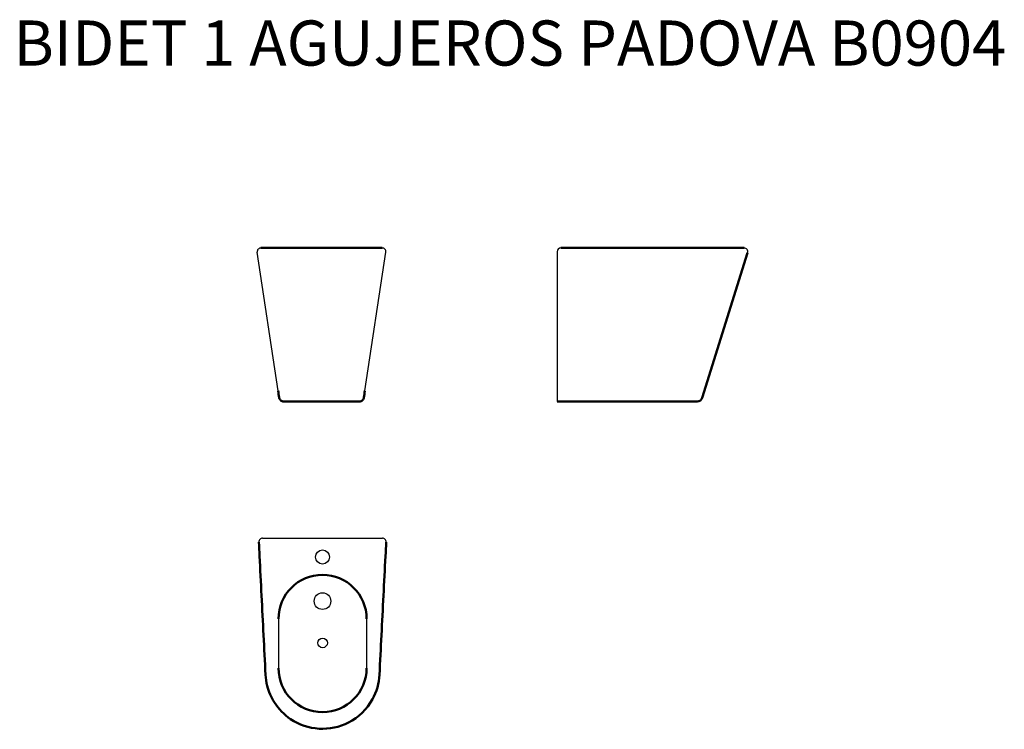
# Model space of a CAD drawing. Units: millimetres. Extents: x 881 to 3543, y 741 to 2659.
import ezdxf

# ---------------------------------------------------------------- set-up
doc = ezdxf.new("R2010")
doc.units = ezdxf.units.MM
doc.header["$LTSCALE"] = 4
doc.layers.add('Visible (ISO)', color=7, linetype='Continuous', lineweight=50)
doc.styles.get("Standard").update_dxf_attribs({"font": 'tahoma.ttf'})

msp = doc.modelspace()

# ---------------------------------------------------------------- linework, layer by layer
for p, q in [((1579.7, 1655.3), (1523.2, 2030.2)), ((1814.2, 1655.3), (1870.7, 2030.2)), ((2334.1, 2031.7), (2334.1, 1626.7)), ((2835.5, 2041.7), (2344.1, 2041.7)), ((2344.1, 2041.7), (2835.5, 2041.7)), ((1537.4, 1257), (1861.8, 1257)), ((1580.5, 1039.1), (1580.5, 906)), ((1818.8, 1039.1), (1818.8, 906))]:
    msp.add_line(p, q)
for centre, radius in [((1699.6, 1206.3), 19), ((1699.6, 1087), 22.5), ((1699.8, 974.1), 13)]:
    msp.add_circle(centre, radius)
for centre, start, end in [((1533.1, 2031.7), 90, 188.5702), ((1860.8, 2031.7), 351.4298, 90), ((2344.1, 2031.7), 90, 180), ((2839.1, 2031.7), 342.5554, 90), ((1537.4, 1247), 90, 182.9137), ((1861.8, 1247), 357.0863, 90)]:
    msp.add_arc(centre, 10, start, end)
at = {"layer": 'Visible (ISO)'}
for p, q in [((1533.1, 2041.7), (1546.5, 2041.7)), ((1847.3, 2041.7), (1545.8, 2041.7)), ((1860.8, 2041.7), (1847.3, 2041.7)), ((2692.7, 2041.7), (2344.1, 2041.7)), ((2839.1, 2041.7), (2692.7, 2041.7)), ((2848.6, 2028.7), (2725.5, 1636.9)), ((1594.3, 1626.7), (1783.2, 1626.7)), ((1783.2, 1626.7), (1798.9, 1626.7)), ((2334.1, 1626.7), (2712.8, 1626.7)), ((2665.1, 1626.7), (2712.8, 1626.7))]:
    msp.add_line(p, q, dxfattribs=at)
for centre, radius, start, end in [((2712.8, 1639.8), 13.1, 270, 347.4766), ((1699.6, 1039.1), 119.1, 0, 180), ((1699.6, 906), 119.1, 180, 0)]:
    msp.add_arc(centre, radius, start, end, dxfattribs=at)
for points in [[(1582.4, 1637.4), (1581.5, 1643.4), (1580.6, 1649.4), (1579.7, 1655.3)], [(1811.5, 1637.4), (1812.4, 1643.4), (1813.3, 1649.4), (1814.2, 1655.3)]]:
    msp.add_open_spline(points, degree=3, dxfattribs=at)
for points, knots in [([(1595, 1626.7), (1593.3, 1626.7), (1591.7, 1627), (1588.6, 1628.2), (1587.2, 1629.2), (1585.1, 1631.3), (1584.3, 1632.4), (1583, 1634.8), (1582.6, 1636.1), (1582.4, 1637.4)], [0, 0, 0, 0, 0.000509054, 0.000509054, 0.001017779, 0.001017779, 0.001434163, 0.001434163, 0.001850427, 0.001850427, 0.001850427, 0.001850427]), ([(1798.9, 1626.7), (1800.5, 1626.7), (1802.2, 1627), (1805.3, 1628.2), (1806.6, 1629.2), (1808.8, 1631.3), (1809.6, 1632.4), (1810.8, 1634.8), (1811.2, 1636.1), (1811.5, 1637.4)], [0, 0, 0, 0, 0.000509054, 0.000509054, 0.001017779, 0.001017779, 0.001434163, 0.001434163, 0.001850427, 0.001850427, 0.001850427, 0.001850427]), ([(1527.5, 1246.5), (1528.1, 1233.9), (1528.7, 1221.2), (1531.2, 1173), (1533, 1137.4), (1534.8, 1101.8), (1536.6, 1066.2), (1538.4, 1030.6), (1542.1, 959.4), (1543.9, 923.8), (1545.7, 888.2)], [0.00705332, 0.00705332, 0.00705332, 0.00705332, 0.01092429, 0.01092429, 0.02184859, 0.02184859, 0.02184859, 0.03277288, 0.03277288, 0.04369717, 0.04369717, 0.04369717, 0.04369717]), ([(1871.8, 1246.5), (1871.1, 1233.9), (1870.5, 1221.2), (1868.1, 1173), (1866.2, 1137.4), (1864.4, 1101.8), (1862.6, 1066.2), (1860.8, 1030.6), (1857.2, 959.4), (1855.4, 923.8), (1853.6, 888.2)], [0.00705332, 0.00705332, 0.00705332, 0.00705332, 0.01092429, 0.01092429, 0.02184859, 0.02184859, 0.02184859, 0.03277288, 0.03277288, 0.04369717, 0.04369717, 0.04369717, 0.04369717]), ([(1545.7, 888.2), (1546.2, 878.1), (1547.7, 868), (1554.3, 842.3), (1560.8, 827.2), (1580.9, 795.6), (1595.9, 780.1), (1636.1, 753), (1662.9, 743.9), (1717.5, 740.6), (1745.3, 746.4), (1796.9, 772.7), (1819.8, 794.9), (1845.8, 842), (1852.4, 865), (1853.6, 888.2)], [0, 0, 0, 0, 0.00305906, 0.00305906, 0.00795357, 0.00795357, 0.01431642, 0.01431642, 0.02252719, 0.02252719, 0.03077162, 0.03077162, 0.03995631, 0.03995631, 0.04696089, 0.04696089, 0.04696089, 0.04696089])]:
    msp.add_open_spline(points, degree=3, knots=knots, dxfattribs=at)

# ---------------------------------------------------------------- texts
at = {"insert": (864.2, 2656.5), "char_height": 122.005, "attachment_point": 1}
msp.add_mtext_dynamic_manual_height_columns('BIDET 1 AGUJEROS PADOVA B0904', width=10526.821, gutter_width=48.8, heights=[0], dxfattribs=at)

doc.saveas('drawing.dxf')
